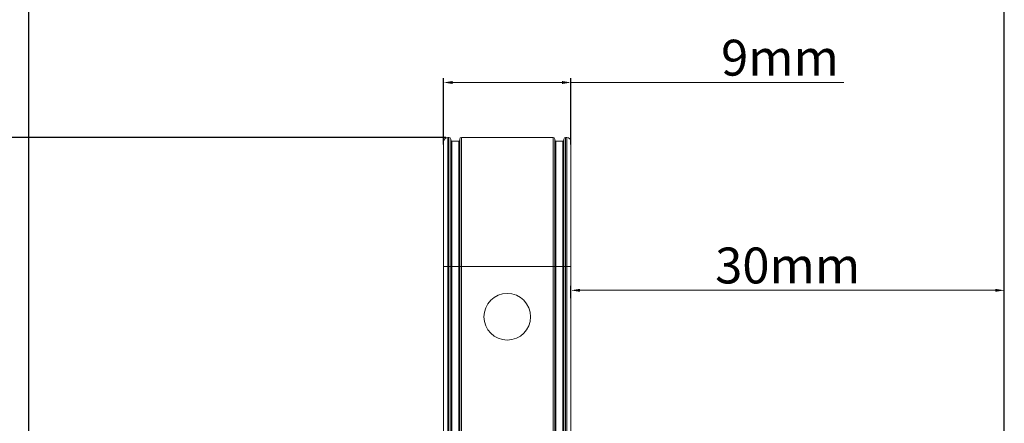
# Model space of a CAD drawing. Units: millimetres. Extents: x 43364 to 44669, y 3470 to 4358.
# Drawn here: x 43564 to 43839, y 4049 to 4161 of the extents above; entities that cross this region are included whole.
import ezdxf

# ---------------------------------------------------------------- set-up
doc = ezdxf.new("R2010")
doc.units = ezdxf.units.MM
doc.layers.add('细实线', color=7, linetype='Continuous', lineweight=13)
doc.styles.add('STYLE1', font='swisscl.ttf')
doc.dimstyles.new('4', dxfattribs={"dimtxt": 10, "dimasz": 2.5, "dimexe": 1.25, "dimexo": 0.625, "dimtad": 1, "dimtoh": 1, "dimdec": 0, "dimlfac": 0.25, "dimzin": 1, "dimdsep": 46, "dimtxsty": 'STYLE1', "dimcen": 2.5, "dimclrd": 3, "dimclre": 3, "dimclrt": 3, "dimadec": 0, "dimazin": 0, "dimtfac": 1, "dimtdec": 0, "dimtmove": 0, "dimatfit": 3, "dimfxl": 1, "dimlwd": -1, "dimarcsym": 0})

# ---------------------------------------------------------------- blocks, each defined once
blk = doc.blocks.new('*D6')
at = {"layer": 'Defpoints', "color": 0, "transparency": 16777216}
for p in [(43718.11, 4143.84), (43682.61, 4125.96), (43718.11, 4125.96)]:
    blk.add_point(p, dxfattribs=at)
at = {"layer": '细实线', "color": 3, "lineweight": -2, "transparency": 16777216}
for p, q in [((43682.61, 4126.58), (43682.61, 4145.09)), ((43718.11, 4126.58), (43718.11, 4145.09))]:
    blk.add_line(p, q, dxfattribs=at)
at = {"layer": '细实线', "color": 3, "transparency": 16777216}
for p, q in [((43685.11, 4143.84), (43715.61, 4143.84)), ((43718.11, 4143.84), (43794.13, 4143.84))]:
    blk.add_line(p, q, dxfattribs=at)
for points in [[(43685.11, 4144.25), (43685.11, 4143.42), (43682.61, 4143.84)], [(43715.61, 4143.42), (43715.61, 4144.25), (43718.11, 4143.84)]]:
    blk.add_solid(points, dxfattribs=at)
at = {"layer": '细实线', "color": 3, "transparency": 16777216, "insert": (43776.36, 4149.46), "char_height": 10, "attachment_point": 5, "style": 'STYLE1'}
blk.add_mtext('9mm', dxfattribs=at)
blk = doc.blocks.new('*D7')
at = {"layer": 'Defpoints', "color": 0, "transparency": 16777216}
for p in [(43838.86, 4169.95), (43838.86, 4021.7), (43567.01, 4011.21)]:
    blk.add_point(p, dxfattribs=at)
at = {"layer": '细实线', "color": 3, "lineweight": -2, "transparency": 16777216}
for p, q in [((43567.01, 4011.84), (43567.01, 4171.2)), ((43838.86, 4022.33), (43838.86, 4171.2))]:
    blk.add_line(p, q, dxfattribs=at)
at = {"layer": '细实线', "color": 3, "transparency": 16777216}
blk.add_line((43569.51, 4169.95), (43836.36, 4169.95), dxfattribs=at)
for points in [[(43569.51, 4170.37), (43569.51, 4169.53), (43567.01, 4169.95)], [(43836.36, 4169.53), (43836.36, 4170.37), (43838.86, 4169.95)]]:
    blk.add_solid(points, dxfattribs=at)
at = {"layer": '细实线', "color": 3, "transparency": 16777216, "insert": (43702.94, 4175.57), "char_height": 10, "attachment_point": 5, "style": 'STYLE1'}
blk.add_mtext('68mm', dxfattribs=at)
blk = doc.blocks.new('*D8')
at = {"layer": 'Defpoints', "color": 0, "transparency": 16777216}
for p in [(43683.81, 4128.51), (43518.9, 3825.26), (43615.61, 3825.26)]:
    blk.add_point(p, dxfattribs=at)
at = {"layer": '细实线', "color": 3, "lineweight": -2, "transparency": 16777216}
for p, q in [((43683.19, 4128.51), (43517.65, 4128.51)), ((43614.99, 3825.26), (43517.65, 3825.26))]:
    blk.add_line(p, q, dxfattribs=at)
at = {"layer": '细实线', "color": 3, "transparency": 16777216}
blk.add_line((43518.9, 4126.01), (43518.9, 3827.76), dxfattribs=at)
for points in [[(43519.32, 4126.01), (43518.48, 4126.01), (43518.9, 4128.51)], [(43518.48, 3827.76), (43519.32, 3827.76), (43518.9, 3825.26)]]:
    blk.add_solid(points, dxfattribs=at)
at = {"layer": '细实线', "color": 3, "transparency": 16777216, "insert": (43513.28, 3976.89), "char_height": 10, "attachment_point": 5, "rotation": 90, "style": 'STYLE1'}
blk.add_mtext('76mm', dxfattribs=at)
blk = doc.blocks.new('*D9')
at = {"layer": 'Defpoints', "color": 0, "transparency": 16777216}
for p in [(43838.86, 4085.88), (43718.11, 4083.1), (43838.86, 4022.55)]:
    blk.add_point(p, dxfattribs=at)
at = {"layer": '细实线', "color": 3, "lineweight": -2, "transparency": 16777216}
for p, q in [((43718.11, 4083.73), (43718.11, 4087.13)), ((43838.86, 4023.17), (43838.86, 4087.13))]:
    blk.add_line(p, q, dxfattribs=at)
at = {"layer": '细实线', "color": 3, "transparency": 16777216}
blk.add_line((43720.61, 4085.88), (43836.36, 4085.88), dxfattribs=at)
for points in [[(43720.61, 4086.3), (43720.61, 4085.46), (43718.11, 4085.88)], [(43836.36, 4085.46), (43836.36, 4086.3), (43838.86, 4085.88)]]:
    blk.add_solid(points, dxfattribs=at)
at = {"layer": '细实线', "color": 3, "transparency": 16777216, "insert": (43778.49, 4091.51), "char_height": 10, "attachment_point": 5, "style": 'STYLE1'}
blk.add_mtext('30mm', dxfattribs=at)

msp = doc.modelspace()

# ---------------------------------------------------------------- linework, layer by layer
at = {"layer": '细实线'}
for p, q in [((43682.61, 4092.51), (43682.61, 4127.31)), ((43683.81, 4092.51), (43683.81, 4128.51)), ((43684.11, 4128.51), (43683.81, 4128.51)), ((43684.11, 4092.51), (43684.11, 4128.51)), ((43684.61, 4092.51), (43684.61, 4128.01)), ((43684.91, 4092.51), (43684.91, 4127.51)), ((43684.91, 4127.51), (43686.81, 4127.51)), ((43686.81, 4092.51), (43686.81, 4127.51)), ((43687.11, 4128.01), (43687.11, 4092.51)), ((43687.61, 4128.51), (43687.61, 4092.51)), ((43713.11, 4128.51), (43687.61, 4128.51)), ((43713.11, 4092.51), (43713.11, 4128.51)), ((43713.61, 4092.51), (43713.61, 4128.01)), ((43713.91, 4092.51), (43713.91, 4127.51)), ((43713.91, 4127.51), (43715.81, 4127.51)), ((43715.81, 4092.51), (43715.81, 4127.51)), ((43716.11, 4128.01), (43716.11, 4092.51)), ((43716.61, 4128.51), (43716.61, 4092.51)), ((43716.91, 4128.51), (43716.61, 4128.51)), ((43716.91, 4128.51), (43716.91, 4092.51)), ((43718.11, 4127.31), (43718.11, 4092.51)), ((43682.61, 3964.76), (43682.61, 4092.51)), ((43682.61, 4092.51), (43718.11, 4092.51)), ((43683.81, 3964.76), (43683.81, 4092.51)), ((43684.11, 3964.76), (43684.11, 4092.51)), ((43684.61, 3964.76), (43684.61, 4092.51)), ((43684.91, 3964.76), (43684.91, 4092.51)), ((43686.81, 3964.76), (43686.81, 4092.51)), ((43687.11, 4092.51), (43687.11, 3964.76)), ((43687.61, 4092.51), (43687.61, 3964.76)), ((43713.11, 3956.05), (43713.11, 4092.51)), ((43713.61, 3955.82), (43713.61, 4092.51)), ((43713.91, 3955.74), (43713.91, 4092.51)), ((43715.81, 3955.35), (43715.81, 4092.51)), ((43716.11, 4092.51), (43716.11, 3955.32)), ((43716.61, 4092.51), (43716.61, 3955.28)), ((43716.91, 4092.51), (43716.91, 3955.26)), ((43718.11, 4092.51), (43718.11, 3955.26))]:
    msp.add_line(p, q, dxfattribs=at)
msp.add_circle((43700.36, 4078.51), 6.5, dxfattribs=at)
for centre, radius, start, end in [((43683.81, 4127.31), 1.2, 90, 180), ((43684.11, 4128.01), 0.5, 0, 90), ((43684.91, 4127.81), 0.3, 180, 270), ((43686.81, 4127.81), 0.3, 270, 0), ((43687.61, 4128.01), 0.5, 90, 180), ((43713.11, 4128.01), 0.5, 0, 90), ((43713.91, 4127.81), 0.3, 180, 270), ((43715.81, 4127.81), 0.3, 270, 0), ((43716.61, 4128.01), 0.5, 90, 180), ((43716.91, 4127.31), 1.2, 0, 90)]:
    msp.add_arc(centre, radius, start, end, dxfattribs=at)

# ---------------------------------------------------------------- dimensions: what is measured, and where the dimension line sits
dim = msp.add_linear_dim(base=(43838.86, 4169.95), p1=(43567.01, 4011.21), p2=(43838.86, 4021.7), dimstyle='4', override={"dimpost": 'mm'}, dxfattribs=at)
dim.commit()
dim.dimension.update_dxf_attribs({"geometry": '*D7', "text_midpoint": (43702.94, 4175.57)})
for base, p1, p2, picture, middle in [((43718.11, 4143.84), (43682.61, 4125.96), (43718.11, 4125.96), '*D6', (43776.36, 4143.84)), ((43838.86, 4085.88), (43718.11, 4083.1), (43838.86, 4022.55), '*D9', (43778.49, 4085.88))]:
    dim = msp.add_linear_dim(base=base, p1=p1, p2=p2, dimstyle='4', override={"dimpost": 'mm'}, dxfattribs=at)
    dim.commit()
    dim.dimension.update_dxf_attribs({"geometry": picture, "text_midpoint": middle, "dimtype": 160})
dim = msp.add_linear_dim(base=(43518.9, 3825.26), p1=(43683.81, 4128.51), p2=(43615.61, 3825.26), angle=90, dimstyle='4', override={"dimpost": 'mm'}, dxfattribs=at)
dim.commit()
dim.dimension.update_dxf_attribs({"geometry": '*D8', "text_midpoint": (43513.28, 3976.89)})

doc.saveas('drawing.dxf')
